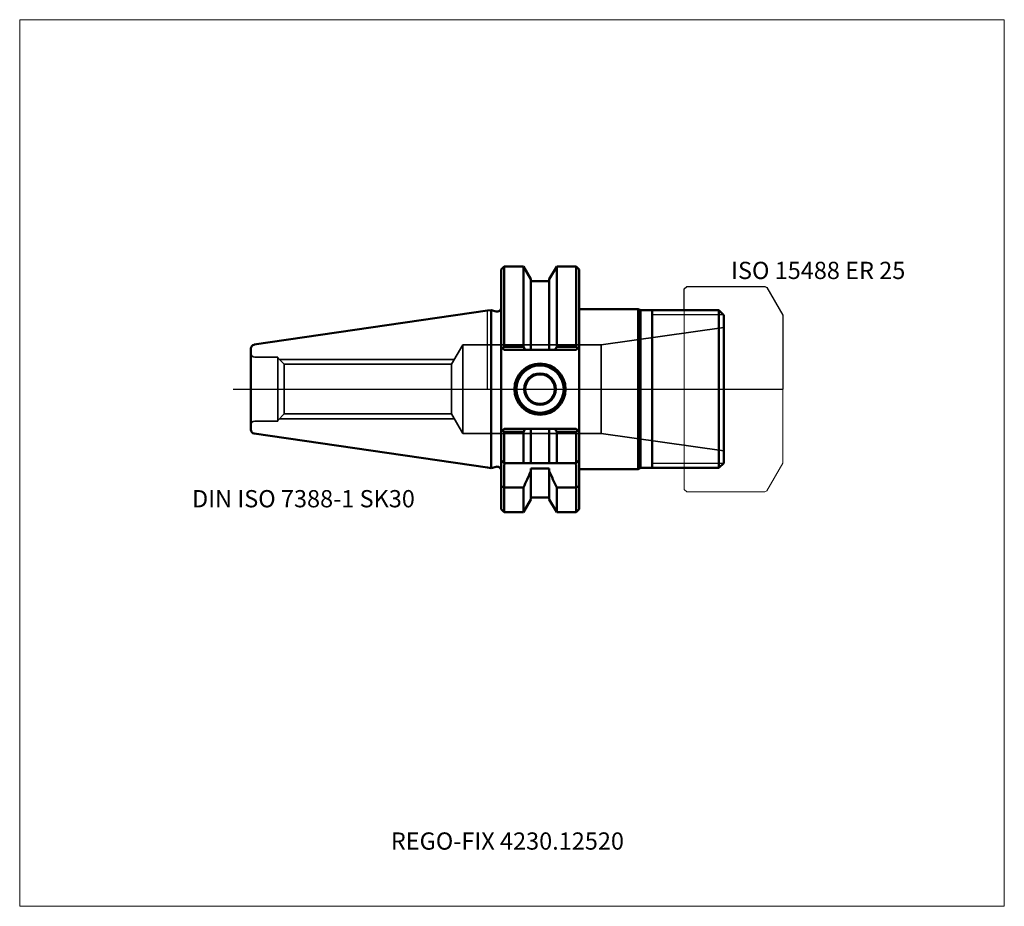
# Model space of a CAD drawing. Units: millimetres. Extents: x -95 to 105, y -105 to 75.
import ezdxf
from ezdxf.entities.mleader import LeaderData, LeaderLine
from ezdxf.lldxf.tags import DXFTag
from ezdxf.math import Vec2, Vec3

# ---------------------------------------------------------------- set-up
doc = ezdxf.new("R2010")
doc.units = ezdxf.units.MM
doc.layers.get('0').update_dxf_attribs({"plot": 0})
for name, color, linetype, lineweight in [('1', 4, 'Continuous', 50), ('11', 4, 'Continuous', 25), ('3', 1, 'Dashed_narrow', 35), ('RFCOMP01', 3, 'Long_dashed_dotted_narrow', 18), ('SK1', 4, 'Continuous', 50), ('SK3', 1, 'Dashed_narrow', 35), ('SK4', 2, 'Long_dashed_dotted_narrow', 25)]:
    doc.layers.add(name, color=color, linetype=linetype, lineweight=lineweight)
for name, color, linetype, lineweight, plot in [('4', 2, 'Long_dashed_dotted_narrow', 25, False), ('INFMAINVIEW', 9, 'Continuous', 18, False), ('INFTOTAL', 9, 'Continuous', 18, False), ('NOCUT', 7, 'Continuous', 25, False)]:
    doc.layers.add(name, color=color, linetype=linetype, lineweight=lineweight, plot=plot)
doc.layers.add('SK6', color=5, linetype='Continuous')
doc.styles.add('SEACAD_Monospac821_BT', font='txt')
doc.styles.get("Standard").update_dxf_attribs({"font": 'Monospac821 BT'})
tags = doc.linetypes.add('Dashed_narrow', pattern=[9.525, 6.35, -3.175]).pattern_tags.tags
tags[6:7] = [DXFTag(74, 4), DXFTag(75, 0), DXFTag(340, '0'), DXFTag(46, 0.0), DXFTag(50, 0.0), DXFTag(44, 0.0), DXFTag(45, 0.0)]
tags[4:5] = [DXFTag(74, 4), DXFTag(75, 0), DXFTag(340, '0'), DXFTag(46, 0.0), DXFTag(50, 0.0), DXFTag(44, 0.0), DXFTag(45, 0.0)]
tags = doc.linetypes.add('Long_dashed_dotted_narrow', pattern=[28.575, 19.05, -3.175, 3.175, -3.175]).pattern_tags.tags
tags[10:11] = [DXFTag(74, 4), DXFTag(75, 0), DXFTag(340, '0'), DXFTag(46, 0.0), DXFTag(50, 0.0), DXFTag(44, 0.0), DXFTag(45, 0.0)]
tags[8:9] = [DXFTag(74, 4), DXFTag(75, 0), DXFTag(340, '0'), DXFTag(46, 0.0), DXFTag(50, 0.0), DXFTag(44, 0.0), DXFTag(45, 0.0)]
tags[6:7] = [DXFTag(74, 4), DXFTag(75, 0), DXFTag(340, '0'), DXFTag(46, 0.0), DXFTag(50, 0.0), DXFTag(44, 0.0), DXFTag(45, 0.0)]
tags[4:5] = [DXFTag(74, 4), DXFTag(75, 0), DXFTag(340, '0'), DXFTag(46, 0.0), DXFTag(50, 0.0), DXFTag(44, 0.0), DXFTag(45, 0.0)]

# ---------------------------------------------------------------- blocks, each defined once
blk = doc.blocks.new('_DOT')
at = {"color": 0}
blk.add_line((0, 0), (-1, 0), dxfattribs=at)
at = {"color": 0, "const_width": 0.333}
blk.add_lwpolyline([(-0.166, 0, 1), (0.166, 0, 1)], format="xyb", close=True, dxfattribs=at)

msp = doc.modelspace()

# ---------------------------------------------------------------- linework, layer by layer
at = {"layer": '1'}
for p, q in [((2.8, 24.31), (3.4, 24.91)), ((2.8, 24.31), (2.8, -24.4)), ((3.4, 24.91), (3.4, 8.58)), ((3.4, 24.91), (7.32, 24.91)), ((7.32, 24.91), (7.32, 8.58)), ((7.32, 24.91), (8.82, 22.3)), ((12.57, 22.3), (14.08, 24.91)), ((14.08, 24.91), (14.08, 8.58)), ((14.08, 24.91), (18.05, 24.91)), ((18.05, 24.91), (18.05, 8.58)), ((18.05, 24.91), (18.65, 24.31)), ((18.65, 24.31), (18.65, -24.4)), ((8.82, 22.3), (8.82, 7.96)), ((12.57, 7.96), (12.57, 22.3)), ((8.82, 21.93), (12.57, 21.93)), ((0.77, 16.05), (0, 15.93)), ((0.77, 16.05), (0.77, -16.05)), ((1.79, 15.77), (0.77, 16.05)), ((30.65, 16.25), (18.65, 16.25)), ((30.65, 16.25), (30.65, -16.25)), ((31.08, 16), (30.65, 16.25)), ((31.08, 16), (31.08, -16)), ((47, 16), (31.08, 16)), ((33.5, -16), (33.5, 16)), ((48, 15), (47, 16)), ((47, 16), (47, -16)), ((48, 15), (48, -15)), ((2.8, 8.56), (3.4, 7.96)), ((3.4, 8.58), (3.09, 8.27)), ((7.32, 8.58), (3.4, 8.58)), ((7.68, 7.96), (7.32, 8.58)), ((14.08, 8.58), (13.72, 7.96)), ((18.05, 8.58), (14.08, 8.58)), ((18.36, 8.27), (18.05, 8.58)), ((18.05, 7.96), (18.65, 8.56)), ((3.4, 7.96), (18.05, 7.96)), ((2.8, -8.65), (3.4, -8.05)), ((3.4, -8.68), (3.09, -8.36)), ((3.4, -8.05), (18.05, -8.05)), ((7.32, -8.68), (3.4, -8.68)), ((3.4, -15), (3.4, -8.68)), ((7.68, -8.05), (7.32, -8.68)), ((7.32, -15), (7.32, -8.68)), ((8.82, -15), (8.82, -8.05)), ((12.57, -8.05), (12.57, -15)), ((14.08, -8.68), (13.72, -8.05)), ((18.05, -8.68), (14.08, -8.68)), ((14.08, -15), (14.08, -8.68)), ((18.05, -8.05), (18.65, -8.65)), ((18.36, -8.36), (18.05, -8.68)), ((18.05, -15), (18.05, -8.68)), ((0, -15.93), (0.77, -16.05)), ((0.77, -16.05), (1.79, -15.77)), ((2.8, -14.4), (3.4, -15)), ((3.55, -15.15), (3.4, -15)), ((18.05, -15), (3.4, -15)), ((3.4, -15.5), (3.4, -25)), ((18.05, -15), (17.9, -15.15)), ((18.05, -15), (18.65, -14.4)), ((18.05, -15.5), (18.05, -25)), ((30.65, -16.25), (31.08, -16)), ((31.08, -16), (47, -16)), ((48, -15), (47, -16)), ((8.82, -16.13), (8.82, -22.4)), ((8.82, -16.13), (12.57, -16.13)), ((8.82, -16.63), (8.82, -16.67)), ((12.57, -22.4), (12.57, -16.13)), ((12.57, -16.67), (12.57, -16.63)), ((18.65, -16.25), (30.65, -16.25)), ((3.4, -20), (2.8, -19.7)), ((3.4, -20), (7.32, -20)), ((7.32, -20), (7.32, -25)), ((14.08, -20), (18.05, -20)), ((14.08, -20), (14.08, -25)), ((18.65, -19.7), (18.05, -20)), ((7.32, -25), (8.82, -22.4)), ((8.82, -22.02), (12.57, -22.02)), ((12.57, -22.4), (14.08, -25)), ((2.8, -24.4), (3.4, -25)), ((3.4, -25), (7.32, -25)), ((14.08, -25), (18.05, -25)), ((18.05, -25), (18.65, -24.4))]:
    msp.add_line(p, q, dxfattribs=at)
for centre, radius, start, end in [((2, 16.54), 0.8, 255.0041, 0.0175), ((10.7, 0), 5.2, 0, 180), ((10.7, 0), 5, 0, 180), ((10.7, 0), 4.8, 0, 180), ((10.7, 0), 3.2, 0, 180), ((10.7, 0), 3, 0, 180), ((10.7, 0), 5.2, 180, 0), ((10.7, 0), 5, 180, 0), ((10.7, 0), 4.8, 180, 0), ((10.7, 0), 3.2, 180, 0), ((10.7, 0), 3, 180, 360), ((2, -16.54), 0.8, -0.0175, 104.9959), ((3.9, -15.5), 0.5, 135.0723, 180.1023), ((17.55, -15.5), 0.5, -0.1023, 44.9277)]:
    msp.add_arc(centre, radius, start, end, dxfattribs=at)
for points in [[(7.32, -20), (7.84, -18.88), (8.34, -17.76), (8.82, -16.63)], [(12.57, -16.63), (13.06, -17.76), (13.56, -18.88), (14.08, -20)]]:
    msp.add_open_spline(points, degree=3, dxfattribs=at)
at = {"layer": '11'}
for p, q in [((47.92, 15.08), (33.5, 15.08)), ((47.92, -15.08), (33.5, -15.08))]:
    msp.add_line(p, q, dxfattribs=at)
at = {"layer": '3'}
for p, q in [((-7.28, 5.05), (-41.25, 5.05)), ((-7.28, -5.05), (-41.25, -5.05))]:
    msp.add_line(p, q, dxfattribs=at)
at = {"layer": '4'}
msp.add_line((0, 0), (48, 0), dxfattribs=at)
at = {"layer": 'INFMAINVIEW'}
for p, q in [((-95, -105), (-95, 75)), ((-95, 75), (105, 75)), ((105, 75), (105, -105)), ((105, -105), (-95, -105))]:
    msp.add_line(p, q, dxfattribs=at)
at = {"layer": 'INFTOTAL'}
for p, q in [((-95, 75), (105, 75)), ((-95, -105), (-95, 75)), ((105, 75), (105, -105)), ((105, -105), (-95, -105))]:
    msp.add_line(p, q, dxfattribs=at)
at = {"layer": 'NOCUT'}
for p, q in [((2.8, 24.31), (3.4, 24.91)), ((2.8, 24.31), (2.8, 16.54)), ((3.4, 24.91), (7.32, 24.91)), ((7.32, 24.91), (8.82, 22.3)), ((12.57, 22.3), (14.08, 24.91)), ((14.08, 24.91), (18.05, 24.91)), ((18.05, 24.91), (18.65, 24.31)), ((18.65, 24.31), (18.65, 16.25)), ((8.82, 22.3), (8.82, 21.93)), ((12.57, 21.93), (12.57, 22.3)), ((8.82, 21.93), (12.57, 21.93)), ((40, 20.35), (40.5, 20.85)), ((40, 16), (40, 20.35)), ((40.5, 20.85), (56.36, 20.85)), ((56.36, 20.85), (56.76, 20.62)), ((56.76, 20.62), (60, 15)), ((0.77, 16.05), (0, 15.93)), ((1.79, 15.77), (0.77, 16.05)), ((30.65, 16.25), (18.65, 16.25)), ((31.08, 16), (30.65, 16.25)), ((40, 16), (31.08, 16)), ((0, 0), (0, 15.93)), ((60, 15), (60, 0)), ((0, 0), (60, 0))]:
    msp.add_line(p, q, dxfattribs=at)
msp.add_arc((2, 16.54), 0.8, 255.0041, 0.0175, dxfattribs=at)
at = {"layer": 'RFCOMP01'}
for p, q in [((40, 20.35), (40.5, 20.85)), ((40, -20.35), (40, 20.35)), ((40.5, 20.85), (56.36, 20.85)), ((56.36, 20.85), (56.76, 20.62)), ((56.76, 20.62), (60, 15)), ((60, 15), (60, -15)), ((56.76, -20.62), (60, -15)), ((40, -20.35), (40.5, -20.85)), ((40.5, -20.85), (56.36, -20.85)), ((56.36, -20.85), (56.76, -20.62))]:
    msp.add_line(p, q, dxfattribs=at)
at = {"layer": 'SK1'}
for p, q in [((0, 15.93), (-47.37, 9.03)), ((-48.05, 8.23), (-48.05, -8.23)), ((-47.37, -9.03), (0, -15.93))]:
    msp.add_line(p, q, dxfattribs=at)
for centre, start, end in [((-47.25, 8.23), 98.2649, 180.0221), ((-47.25, -8.23), 179.9779, 261.7351)]:
    msp.add_arc(centre, 0.8, start, end, dxfattribs=at)
at = {"layer": 'SK3'}
for p, q in [((48, 12.5), (23.1, 9)), ((-5, 9), (-7.28, 5.05)), ((-5, 9), (-5, -9)), ((23.1, 9), (-5, 9)), ((23.1, 9), (23.1, -9)), ((-47.25, 6.5), (-42.55, 6.5)), ((-42.55, 6.5), (-42.55, -6.5)), ((-41.25, 5.05), (-42.55, 6.35)), ((-42.2, 6), (-6.73, 6)), ((-41.25, 5.05), (-41.25, -5.05)), ((-7.28, 5.05), (-7.28, -5.05)), ((-41.25, -5.05), (-42.55, -6.35)), ((-42.2, -6), (-6.73, -6)), ((-5, -9), (-7.28, -5.05)), ((-47.25, -6.5), (-42.55, -6.5)), ((23.1, -9), (-5, -9)), ((48, -12.5), (23.1, -9))]:
    msp.add_line(p, q, dxfattribs=at)
for centre, start, end in [((-47.25, 7.3), 180, 270), ((-47.25, -7.3), 90, 180)]:
    msp.add_arc(centre, 0.8, start, end, dxfattribs=at)
at = {"layer": 'SK4'}
msp.add_line((-51.65, 0), (53, 0), dxfattribs=at)

# ---------------------------------------------------------------- texts
at = {"layer": 'SK6', "style": 'SEACAD_Monospac821_BT'}
for s, p in [('ISO 15488 ER 25', (49.5, 22.35)), ('DIN ISO 7388-1 SK30', (-60, -24))]:
    msp.add_text(s, height=3.5, dxfattribs=at).set_placement(p)

# ---------------------------------------------------------------- leaders
at = {"layer": 'SK6'}
ml = msp.add_multileader_mtext('Standard', dxfattribs=at)
ml.set_content('{\\pxsm0.9;\\fMonospac821 BT|b0||i0||c0|p34;\\W1.;REGO-FIX 4230.12520\\P}', color=256)
ml.set_leader_properties()
ml.set_arrow_properties(name='DOT')
ml.build(insert=Vec2(0, 0))
ml.multileader.update_dxf_attribs({"leader_type": 0, "dogleg_length": 0, "arrow_head_size": 3.5})
ctx = ml.context
ctx.base_point, ctx.char_height, ctx.arrow_head_size, ctx.landing_gap_size = Vec3(-21.61, -52.13), 3.5, 3.5, 1.23
ctx.mtext.insert = Vec3(-19.61, -90)

doc.saveas('drawing.dxf')
